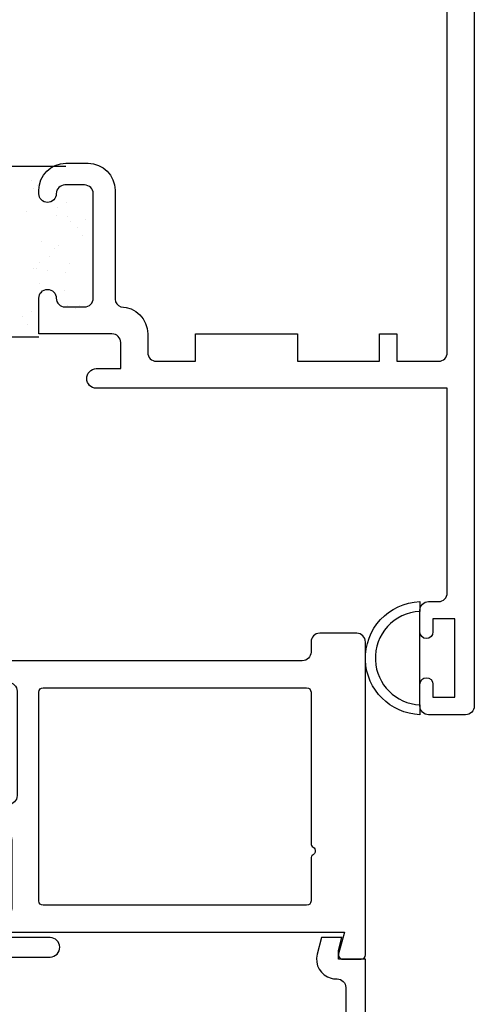
# Model space of a CAD drawing. Units: inches. Extents: x 0.5 to 8, y 0.3 to 10.6.
# Drawn here: x 4.5 to 5.6, y 3.2 to 5.5 of the extents above; entities that cross this region are included whole.
import ezdxf

# ---------------------------------------------------------------- set-up
doc = ezdxf.new("R2010")
doc.units = ezdxf.units.IN
doc.header["$MEASUREMENT"] = 0
doc.layers.add('OBJ', color=7, linetype='Continuous')
doc.layers.add('POLY', color=7, linetype='Continuous')

# ---------------------------------------------------------------- blocks, each defined once
blk = doc.blocks.new('block 58')
at = {"layer": 'OBJ', "color": 4, "lineweight": 25, "true_color": 0x00ffff}
blk.add_open_spline([(5.4507, 5.566), (5.4507, 5.566), (5.5127, 5.566), (5.5127, 5.566), (5.5127, 5.566), (5.5127, 4.71), (5.5127, 4.71), (5.5127, 4.6989), (5.5037, 4.69), (5.4927, 4.69), (5.4927, 4.69), (5.3967, 4.69), (5.3967, 4.69), (5.3967, 4.69), (5.3967, 4.753), (5.3967, 4.753), (5.3967, 4.753), (5.3567, 4.753), (5.3567, 4.753), (5.3567, 4.753), (5.3567, 4.69), (5.3567, 4.69), (5.3567, 4.69), (5.1687, 4.69), (5.1687, 4.69), (5.1687, 4.69), (5.1687, 4.753), (5.1687, 4.753), (5.1687, 4.753), (4.9347, 4.753), (4.9347, 4.753), (4.9347, 4.753), (4.9347, 4.69), (4.9347, 4.69), (4.9347, 4.69), (4.8447, 4.69), (4.8447, 4.69), (4.8336, 4.69), (4.8247, 4.6989), (4.8247, 4.71), (4.8247, 4.71), (4.8247, 4.753), (4.8247, 4.753), (4.8247, 4.7872), (4.7969, 4.815), (4.7627, 4.815), (4.7553, 4.8177), (4.7502, 4.8246), (4.7497, 4.8325), (4.7497, 4.8325), (4.7497, 5.083), (4.7497, 5.083), (4.7497, 5.1172), (4.7219, 5.145), (4.6877, 5.145), (4.6877, 5.145), (4.6367, 5.145), (4.6367, 5.145), (4.6024, 5.145), (4.5747, 5.1172), (4.5747, 5.083), (4.5747, 5.083), (4.5747, 5.075), (4.5747, 5.075), (4.5747, 5.0639), (4.5836, 5.055), (4.5947, 5.055), (4.6057, 5.055), (4.6147, 5.0639), (4.6147, 5.075), (4.6147, 5.086), (4.6236, 5.095), (4.6347, 5.095), (4.6347, 5.095), (4.6797, 5.095), (4.6797, 5.095), (4.6907, 5.095), (4.6997, 5.086), (4.6997, 5.075), (4.6997, 5.075), (4.6997, 4.835), (4.6997, 4.835), (4.6997, 4.8239), (4.6907, 4.815), (4.6797, 4.815), (4.6797, 4.815), (4.6347, 4.815), (4.6347, 4.815), (4.6236, 4.815), (4.6147, 4.8239), (4.6147, 4.835), (4.6147, 4.846), (4.6057, 4.855), (4.5947, 4.855), (4.5836, 4.855), (4.5747, 4.846), (4.5747, 4.835), (4.5747, 4.835), (4.5747, 4.753), (4.5747, 4.753), (4.5747, 4.753), (4.7427, 4.753), (4.7427, 4.753), (4.7537, 4.753), (4.7627, 4.744), (4.7627, 4.733), (4.7627, 4.733), (4.7627, 4.673), (4.7627, 4.673), (4.7627, 4.673), (4.7067, 4.673), (4.7067, 4.673), (4.6943, 4.6727), (4.6844, 4.6624), (4.6847, 4.65), (4.685, 4.6379), (4.6946, 4.6283), (4.7067, 4.628), (4.7067, 4.628), (5.5127, 4.628), (5.5127, 4.628), (5.5127, 4.628), (5.5127, 4.158), (5.5127, 4.158), (5.5127, 4.1469), (5.5037, 4.138), (5.4927, 4.138), (5.4927, 4.138), (5.4697, 4.138), (5.4697, 4.138), (5.4586, 4.138), (5.4497, 4.129), (5.4497, 4.118), (5.4497, 4.118), (5.4497, 4.068), (5.4497, 4.068), (5.4497, 4.0597), (5.4564, 4.053), (5.4647, 4.053), (5.473, 4.053), (5.4797, 4.0597), (5.4797, 4.068), (5.4797, 4.068), (5.4797, 4.098), (5.4797, 4.098), (5.4797, 4.098), (5.5297, 4.098), (5.5297, 4.098), (5.5297, 4.098), (5.5297, 3.918), (5.5297, 3.918), (5.5297, 3.918), (5.4797, 3.918), (5.4797, 3.918), (5.4797, 3.918), (5.4797, 3.948), (5.4797, 3.948), (5.4797, 3.9563), (5.473, 3.963), (5.4647, 3.963), (5.4564, 3.963), (5.4497, 3.9563), (5.4497, 3.948), (5.4497, 3.948), (5.4497, 3.898), (5.4497, 3.898), (5.4497, 3.8869), (5.4586, 3.878), (5.4697, 3.878), (5.4697, 3.878), (5.5547, 3.878), (5.5547, 3.878), (5.5657, 3.878), (5.5747, 3.8869), (5.5747, 3.898), (5.5747, 3.898), (5.5747, 5.628), (5.5747, 5.628), (5.5747, 5.628), (5.5247, 5.628), (5.5247, 5.628), (5.5247, 5.628), (5.489, 5.8301), (5.489, 5.8301), (5.5155, 5.838), (5.5305, 5.8659), (5.5226, 5.8924), (5.5162, 5.9135), (5.4968, 5.928), (5.4747, 5.928), (5.4747, 5.928), (5.4507, 5.928), (5.4507, 5.928), (5.4507, 5.928), (5.4507, 5.566), (5.4507, 5.566)], degree=3, knots=[0, 0, 0, 0, 1, 1, 1, 2, 2, 2, 3, 3, 3, 4, 4, 4, 5, 5, 5, 6, 6, 6, 7, 7, 7, 8, 8, 8, 9, 9, 9, 10, 10, 10, 11, 11, 11, 12, 12, 12, 13, 13, 13, 14, 14, 14, 15, 15, 15, 16, 16, 16, 17, 17, 17, 18, 18, 18, 19, 19, 19, 20, 20, 20, 21, 21, 21, 22, 22, 22, 23, 23, 23, 24, 24, 24, 25, 25, 25, 26, 26, 26, 27, 27, 27, 28, 28, 28, 29, 29, 29, 30, 30, 30, 31, 31, 31, 32, 32, 32, 33, 33, 33, 34, 34, 34, 35, 35, 35, 36, 36, 36, 37, 37, 37, 38, 38, 38, 39, 39, 39, 40, 40, 40, 41, 41, 41, 42, 42, 42, 43, 43, 43, 44, 44, 44, 45, 45, 45, 46, 46, 46, 47, 47, 47, 48, 48, 48, 49, 49, 49, 50, 50, 50, 51, 51, 51, 52, 52, 52, 53, 53, 53, 54, 54, 54, 55, 55, 55, 56, 56, 56, 57, 57, 57, 58, 58, 58, 59, 59, 59, 60, 60, 60, 61, 61, 61, 62, 62, 62, 63, 63, 63, 64, 64, 64, 65, 65, 65, 65], dxfattribs=at)
blk = doc.blocks.new('block 72')
at = {"layer": 'OBJ', "color": 4, "lineweight": 25, "true_color": 0x00ffff}
blk.add_open_spline([(4.4451, 3.297), (4.4451, 3.297), (4.5278, 2.894), (4.5278, 2.894), (4.5297, 2.8847), (4.5379, 2.878), (4.5474, 2.878), (4.5474, 2.878), (4.6126, 2.878), (4.6126, 2.878), (4.6179, 2.878), (4.623, 2.8759), (4.6268, 2.8721), (4.6268, 2.8721), (4.7068, 2.7921), (4.7068, 2.7921), (4.7106, 2.7883), (4.7127, 2.7832), (4.7127, 2.7779), (4.7127, 2.7779), (4.7127, 2.693), (4.7127, 2.693), (4.7127, 2.6819), (4.7216, 2.673), (4.7327, 2.673), (4.7327, 2.673), (5.2597, 2.673), (5.2597, 2.673), (5.2707, 2.673), (5.2797, 2.6819), (5.2797, 2.693), (5.2797, 2.693), (5.2797, 3.251), (5.2797, 3.251), (5.2797, 3.262), (5.2707, 3.271), (5.2597, 3.271), (5.2597, 3.271), (5.2573, 3.271), (5.2573, 3.271), (5.2534, 3.271), (5.2495, 3.2715), (5.2458, 3.2725), (5.2217, 3.2789), (5.2075, 3.3036), (5.2139, 3.3276), (5.2139, 3.3276), (5.2241, 3.366), (5.2241, 3.366), (5.2241, 3.366), (5.2707, 3.366), (5.2707, 3.366), (5.2707, 3.366), (5.2627, 3.336), (5.2627, 3.336), (5.2627, 3.336), (5.2627, 3.316), (5.2627, 3.316), (5.2627, 3.316), (5.3247, 3.316), (5.3247, 3.316), (5.3247, 3.316), (5.3247, 2.628), (5.3247, 2.628), (5.3247, 2.628), (4.7137, 2.628), (4.7137, 2.628), (4.6883, 2.628), (4.6677, 2.6486), (4.6677, 2.674), (4.6677, 2.674), (4.6677, 2.7593), (4.6677, 2.7593), (4.6677, 2.7646), (4.6656, 2.7697), (4.6618, 2.7734), (4.6618, 2.7734), (4.6081, 2.8271), (4.6081, 2.8271), (4.6044, 2.8309), (4.5993, 2.833), (4.594, 2.833), (4.594, 2.833), (4.5648, 2.833), (4.5648, 2.833), (4.5538, 2.833), (4.5448, 2.824), (4.5448, 2.813), (4.5448, 2.8116), (4.5449, 2.8103), (4.5452, 2.809), (4.5452, 2.809), (4.5618, 2.728), (4.5618, 2.728), (4.5618, 2.728), (4.5927, 2.728), (4.5927, 2.728), (4.5927, 2.728), (4.5927, 2.714), (4.5927, 2.714), (4.5927, 2.6886), (4.5721, 2.668), (4.5467, 2.668), (4.5467, 2.668), (4.5139, 2.668), (4.5139, 2.668), (4.4916, 2.668), (4.4725, 2.684), (4.4686, 2.706), (4.4686, 2.706), (4.4577, 2.768), (4.4577, 2.768), (4.4577, 2.768), (4.5077, 2.768), (4.5077, 2.768), (4.5077, 2.768), (4.3901, 3.341), (4.3901, 3.341), (4.3898, 3.3423), (4.3897, 3.3437), (4.3897, 3.345), (4.3897, 3.345), (4.3897, 3.422), (4.3897, 3.422), (4.3897, 3.4474), (4.4103, 3.468), (4.4357, 3.468), (4.4357, 3.468), (4.4827, 3.468), (4.4827, 3.468), (4.4947, 3.4677), (4.5044, 3.458), (4.5047, 3.446), (4.505, 3.4336), (4.4951, 3.4233), (4.4827, 3.423), (4.4827, 3.423), (4.4347, 3.423), (4.4347, 3.423), (4.4347, 3.423), (4.4347, 3.366), (4.4347, 3.366), (4.4347, 3.366), (4.6007, 3.366), (4.6007, 3.366), (4.6127, 3.3657), (4.6224, 3.356), (4.6227, 3.344), (4.623, 3.3316), (4.6131, 3.3213), (4.6007, 3.321), (4.6007, 3.321), (4.4647, 3.321), (4.4647, 3.321), (4.4536, 3.321), (4.4447, 3.312), (4.4447, 3.301), (4.4447, 3.2996), (4.4448, 3.2983), (4.4451, 3.297)], degree=3, knots=[0, 0, 0, 0, 1, 1, 1, 2, 2, 2, 3, 3, 3, 4, 4, 4, 5, 5, 5, 6, 6, 6, 7, 7, 7, 8, 8, 8, 9, 9, 9, 10, 10, 10, 11, 11, 11, 12, 12, 12, 13, 13, 13, 14, 14, 14, 15, 15, 15, 16, 16, 16, 17, 17, 17, 18, 18, 18, 19, 19, 19, 20, 20, 20, 21, 21, 21, 22, 22, 22, 23, 23, 23, 24, 24, 24, 25, 25, 25, 26, 26, 26, 27, 27, 27, 28, 28, 28, 29, 29, 29, 30, 30, 30, 31, 31, 31, 32, 32, 32, 33, 33, 33, 34, 34, 34, 35, 35, 35, 36, 36, 36, 37, 37, 37, 38, 38, 38, 39, 39, 39, 40, 40, 40, 41, 41, 41, 42, 42, 42, 43, 43, 43, 44, 44, 44, 45, 45, 45, 46, 46, 46, 47, 47, 47, 48, 48, 48, 49, 49, 49, 50, 50, 50, 51, 51, 51, 52, 52, 52, 53, 53, 53, 53], dxfattribs=at)
blk = doc.blocks.new('block 76')
at = {"layer": 'OBJ', "color": 4, "lineweight": 25, "true_color": 0x00ffff}
blk.add_open_spline([(5.1997, 3.45), (5.1997, 3.45), (5.1997, 3.5477), (5.1997, 3.5477), (5.1997, 3.5512), (5.2016, 3.5545), (5.2047, 3.5563), (5.2095, 3.5591), (5.2111, 3.5652), (5.2083, 3.57), (5.2075, 3.5715), (5.2062, 3.5728), (5.2047, 3.5736), (5.2016, 3.5754), (5.1997, 3.5787), (5.1997, 3.5823), (5.1997, 3.5823), (5.1997, 3.93), (5.1997, 3.93), (5.1997, 3.9355), (5.1952, 3.94), (5.1897, 3.94), (5.1897, 3.94), (4.5847, 3.94), (4.5847, 3.94), (4.5792, 3.94), (4.5747, 3.9355), (4.5747, 3.93), (4.5747, 3.93), (4.5747, 3.45), (4.5747, 3.45), (4.5747, 3.4445), (4.5792, 3.44), (4.5847, 3.44), (4.5847, 3.44), (5.1897, 3.44), (5.1897, 3.44), (5.1952, 3.44), (5.1997, 3.4445), (5.1997, 3.45)], degree=3, knots=[0, 0, 0, 0, 1, 1, 1, 2, 2, 2, 3, 3, 3, 4, 4, 4, 5, 5, 5, 6, 6, 6, 7, 7, 7, 8, 8, 8, 9, 9, 9, 10, 10, 10, 11, 11, 11, 12, 12, 12, 13, 13, 13, 13], dxfattribs=at)
blk = doc.blocks.new('block 79')
at = {"layer": 'OBJ', "color": 4, "lineweight": 25, "true_color": 0x00ffff}
blk.add_open_spline([(5.263, 3.3286), (5.263, 3.3286), (5.2763, 3.378), (5.2763, 3.378), (5.2763, 3.378), (4.4567, 3.378), (4.4567, 3.378), (4.4445, 3.378), (4.4347, 3.3878), (4.4347, 3.4), (4.4347, 3.4), (4.4347, 3.402), (4.4347, 3.402), (4.4347, 3.4136), (4.4441, 3.423), (4.4557, 3.423), (4.4557, 3.423), (4.5027, 3.423), (4.5027, 3.423), (4.5082, 3.423), (4.5127, 3.4275), (4.5127, 3.433), (4.5127, 3.433), (4.5127, 3.59), (4.5127, 3.59), (4.5127, 3.601), (4.5037, 3.61), (4.4927, 3.61), (4.4927, 3.61), (4.3997, 3.61), (4.3997, 3.61), (4.3997, 3.61), (4.3997, 3.698), (4.3997, 3.698), (4.3997, 3.7112), (4.4104, 3.722), (4.4237, 3.722), (4.4237, 3.722), (4.4257, 3.722), (4.4257, 3.722), (4.4389, 3.722), (4.4497, 3.7112), (4.4497, 3.698), (4.4497, 3.698), (4.4497, 3.692), (4.4497, 3.692), (4.4497, 3.6809), (4.4586, 3.672), (4.4697, 3.672), (4.4697, 3.672), (4.5047, 3.672), (4.5047, 3.672), (4.5157, 3.672), (4.5247, 3.6809), (4.5247, 3.692), (4.5247, 3.692), (4.5247, 3.932), (4.5247, 3.932), (4.5247, 3.943), (4.5157, 3.952), (4.5047, 3.952), (4.5047, 3.952), (4.4697, 3.952), (4.4697, 3.952), (4.4586, 3.952), (4.4497, 3.943), (4.4497, 3.932), (4.4497, 3.932), (4.4497, 3.926), (4.4497, 3.926), (4.4497, 3.9127), (4.4389, 3.902), (4.4257, 3.902), (4.4257, 3.902), (4.4237, 3.902), (4.4237, 3.902), (4.4104, 3.902), (4.3997, 3.9127), (4.3997, 3.926), (4.3997, 3.926), (4.3997, 3.94), (4.3997, 3.94), (4.3997, 3.9742), (4.4274, 4.002), (4.4617, 4.002), (4.4617, 4.002), (5.1797, 4.002), (5.1797, 4.002), (5.1907, 4.002), (5.1997, 4.0109), (5.1997, 4.022), (5.1997, 4.022), (5.1997, 4.045), (5.1997, 4.045), (5.1997, 4.056), (5.2086, 4.065), (5.2197, 4.065), (5.2197, 4.065), (5.3047, 4.065), (5.3047, 4.065), (5.3157, 4.065), (5.3247, 4.056), (5.3247, 4.045), (5.3247, 4.045), (5.3247, 3.326), (5.3247, 3.326), (5.3247, 3.3205), (5.3202, 3.316), (5.3147, 3.316), (5.3147, 3.316), (5.2727, 3.316), (5.2727, 3.316), (5.2718, 3.316), (5.2709, 3.3161), (5.2701, 3.3163), (5.2648, 3.3178), (5.2616, 3.3232), (5.263, 3.3286)], degree=3, knots=[0, 0, 0, 0, 1, 1, 1, 2, 2, 2, 3, 3, 3, 4, 4, 4, 5, 5, 5, 6, 6, 6, 7, 7, 7, 8, 8, 8, 9, 9, 9, 10, 10, 10, 11, 11, 11, 12, 12, 12, 13, 13, 13, 14, 14, 14, 15, 15, 15, 16, 16, 16, 17, 17, 17, 18, 18, 18, 19, 19, 19, 20, 20, 20, 21, 21, 21, 22, 22, 22, 23, 23, 23, 24, 24, 24, 25, 25, 25, 26, 26, 26, 27, 27, 27, 28, 28, 28, 29, 29, 29, 30, 30, 30, 31, 31, 31, 32, 32, 32, 33, 33, 33, 34, 34, 34, 35, 35, 35, 36, 36, 36, 37, 37, 37, 38, 38, 38, 39, 39, 39, 39], dxfattribs=at)
blk = doc.blocks.new('block 137')
at = {"layer": 'POLY', "color": 242, "lineweight": 25, "true_color": 0xcc0033}
blk.add_lwpolyline([(4.3247, 4.7464), (4.5747, 4.7464)], dxfattribs=at)
blk = doc.blocks.new('block 138')
at = {"layer": 'POLY', "color": 242, "lineweight": 25, "true_color": 0xcc0033}
blk.add_lwpolyline([(4.2627, 5.1384), (4.6367, 5.1384)], dxfattribs=at)
blk = doc.blocks.new('block 139')
at = {"layer": 'POLY', "color": 242, "lineweight": 25, "true_color": 0xcc0033}
blk.add_lwpolyline([(5.4497, 3.948), (5.4497, 4.068)], dxfattribs=at)
blk = doc.blocks.new('block 140')
at = {"layer": 'POLY', "color": 242, "lineweight": 25, "true_color": 0xcc0033}
blk.add_open_spline([(5.4497, 4.138), (5.3779, 4.1352), (5.322, 4.0747), (5.3248, 4.0029), (5.3274, 3.935), (5.3818, 3.8806), (5.4497, 3.878), (5.4497, 3.878), (5.4497, 3.9007), (5.4497, 3.9007), (5.3944, 3.9033), (5.3501, 3.9476), (5.3475, 4.0029), (5.3446, 4.0622), (5.3904, 4.1125), (5.4497, 4.1153), (5.4497, 4.1153), (5.4497, 4.138), (5.4497, 4.138)], degree=3, knots=[0, 0, 0, 0, 1, 1, 1, 2, 2, 2, 3, 3, 3, 4, 4, 4, 5, 5, 5, 6, 6, 6, 6], dxfattribs=at)
blk = doc.blocks.new('block 326')
at = {"color": 242, "lineweight": 25, "true_color": 0xcc0033}
blk.add_lwpolyline([(4.5739, 4.7724), (4.5739, 4.7724)], dxfattribs=at)
blk = doc.blocks.new('block 335')
at = {"color": 242, "lineweight": 25, "true_color": 0xcc0033}
blk.add_lwpolyline([(4.577, 4.8687), (4.577, 4.8687)], dxfattribs=at)
blk = doc.blocks.new('block 336')
at = {"color": 242, "lineweight": 25, "true_color": 0xcc0033}
blk.add_lwpolyline([(4.6415, 4.8192), (4.6415, 4.8192)], dxfattribs=at)
blk = doc.blocks.new('block 340')
at = {"color": 242, "lineweight": 25, "true_color": 0xcc0033}
blk.add_lwpolyline([(4.5802, 4.965), (4.5802, 4.965)], dxfattribs=at)
blk = doc.blocks.new('block 341')
at = {"color": 242, "lineweight": 25, "true_color": 0xcc0033}
blk.add_lwpolyline([(4.6447, 4.9156), (4.6447, 4.9156)], dxfattribs=at)
blk = doc.blocks.new('block 343')
at = {"color": 242, "lineweight": 25, "true_color": 0xcc0033}
blk.add_lwpolyline([(4.6478, 5.0119), (4.6478, 5.0119)], dxfattribs=at)
blk = doc.blocks.new('block 352')
at = {"color": 242, "lineweight": 25, "true_color": 0xcc0033}
blk.add_lwpolyline([(4.5465, 5.0343), (4.5465, 5.0343)], dxfattribs=at)
blk = doc.blocks.new('block 353')
at = {"color": 242, "lineweight": 25, "true_color": 0xcc0033}
blk.add_lwpolyline([(4.6144, 5.0254), (4.6144, 5.0254)], dxfattribs=at)
blk = doc.blocks.new('block 354')
at = {"color": 242, "lineweight": 25, "true_color": 0xcc0033}
blk.add_lwpolyline([(4.6404, 5.0219), (4.6404, 5.0219)], dxfattribs=at)
blk = doc.blocks.new('block 355')
at = {"color": 242, "lineweight": 25, "true_color": 0xcc0033}
blk.add_lwpolyline([(4.6811, 5.0166), (4.6811, 5.0166)], dxfattribs=at)
blk = doc.blocks.new('block 363')
at = {"color": 242, "lineweight": 25, "true_color": 0xcc0033}
blk.add_lwpolyline([(4.5683, 4.902), (4.5683, 4.902)], dxfattribs=at)
blk = doc.blocks.new('block 364')
at = {"color": 242, "lineweight": 25, "true_color": 0xcc0033}
blk.add_lwpolyline([(4.5943, 4.8985), (4.5943, 4.8985)], dxfattribs=at)
blk = doc.blocks.new('block 365')
at = {"color": 242, "lineweight": 25, "true_color": 0xcc0033}
blk.add_lwpolyline([(4.635, 4.8932), (4.635, 4.8932)], dxfattribs=at)
blk = doc.blocks.new('block 371')
at = {"color": 242, "lineweight": 25, "true_color": 0xcc0033}
blk.add_lwpolyline([(4.5482, 4.7752), (4.5482, 4.7752)], dxfattribs=at)
blk = doc.blocks.new('block 377')
at = {"color": 242, "lineweight": 25, "true_color": 0xcc0033}
blk.add_lwpolyline([(4.5589, 5.1044), (4.5589, 5.1044)], dxfattribs=at)
blk = doc.blocks.new('block 382')
at = {"color": 242, "lineweight": 25, "true_color": 0xcc0033}
blk.add_lwpolyline([(4.6176, 5.0423), (4.6176, 5.0423)], dxfattribs=at)
blk = doc.blocks.new('block 383')
at = {"color": 242, "lineweight": 25, "true_color": 0xcc0033}
blk.add_lwpolyline([(4.6387, 5.0558), (4.6387, 5.0558)], dxfattribs=at)
blk = doc.blocks.new('block 387')
at = {"color": 242, "lineweight": 25, "true_color": 0xcc0033}
blk.add_lwpolyline([(4.5773, 4.9171), (4.5773, 4.9171)], dxfattribs=at)
blk = doc.blocks.new('block 388')
at = {"color": 242, "lineweight": 25, "true_color": 0xcc0033}
blk.add_lwpolyline([(4.5983, 4.9306), (4.5983, 4.9306)], dxfattribs=at)
blk = doc.blocks.new('block 389')
at = {"color": 242, "lineweight": 25, "true_color": 0xcc0033}
blk.add_lwpolyline([(4.6742, 4.9789), (4.6742, 4.9789)], dxfattribs=at)
blk = doc.blocks.new('block 390')
at = {"color": 242, "lineweight": 25, "true_color": 0xcc0033}
blk.add_lwpolyline([(4.5369, 4.7919), (4.5369, 4.7919)], dxfattribs=at)
blk = doc.blocks.new('block 391')
at = {"color": 242, "lineweight": 25, "true_color": 0xcc0033}
blk.add_lwpolyline([(4.558, 4.8054), (4.558, 4.8054)], dxfattribs=at)
blk = doc.blocks.new('block 392')
at = {"color": 242, "lineweight": 25, "true_color": 0xcc0033}
blk.add_lwpolyline([(4.6339, 4.8537), (4.6339, 4.8537)], dxfattribs=at)
blk = doc.blocks.new('block 405')
at = {"color": 242, "lineweight": 25, "true_color": 0xcc0033}
blk.add_lwpolyline([(4.5634, 5.0859), (4.5634, 5.0859)], dxfattribs=at)
blk = doc.blocks.new('block 406')
at = {"color": 242, "lineweight": 25, "true_color": 0xcc0033}
blk.add_lwpolyline([(4.5726, 5.0944), (4.5726, 5.0944)], dxfattribs=at)
blk = doc.blocks.new('block 412')
at = {"color": 242, "lineweight": 25, "true_color": 0xcc0033}
blk.add_lwpolyline([(4.5615, 4.9025), (4.5615, 4.9025)], dxfattribs=at)
blk = doc.blocks.new('block 413')
at = {"color": 242, "lineweight": 25, "true_color": 0xcc0033}
blk.add_lwpolyline([(4.6112, 4.9481), (4.6112, 4.9481)], dxfattribs=at)
blk = doc.blocks.new('block 414')
at = {"color": 242, "lineweight": 25, "true_color": 0xcc0033}
blk.add_lwpolyline([(4.6205, 4.9566), (4.6205, 4.9566)], dxfattribs=at)
blk = doc.blocks.new('block 415')
at = {"color": 242, "lineweight": 25, "true_color": 0xcc0033}
blk.add_lwpolyline([(4.664, 4.9964), (4.664, 4.9964)], dxfattribs=at)
blk = doc.blocks.new('block 416')
at = {"color": 242, "lineweight": 25, "true_color": 0xcc0033}
blk.add_lwpolyline([(4.6591, 4.8103), (4.6591, 4.8103)], dxfattribs=at)
blk = doc.blocks.new('block 417')
at = {"color": 242, "lineweight": 25, "true_color": 0xcc0033}
blk.add_lwpolyline([(4.6683, 4.8188), (4.6683, 4.8188)], dxfattribs=at)

msp = doc.modelspace()

# ---------------------------------------------------------------- block references
for name in ['block 377', 'block 406', 'block 405', 'block 383', 'block 352', 'block 353', 'block 382', 'block 354', 'block 343', 'block 355', 'block 415', 'block 389', 'block 340', 'block 414', 'block 413', 'block 387', 'block 388', 'block 341', 'block 412', 'block 363', 'block 364', 'block 365', 'block 335', 'block 392', 'block 336', 'block 417', 'block 391', 'block 416', 'block 390', 'block 371', 'block 326']:
    msp.add_blockref(name, (0, 0))
at = {"layer": 'OBJ'}
for name in ['block 58', 'block 79', 'block 76', 'block 72']:
    msp.add_blockref(name, (0, 0), dxfattribs=at)
at = {"layer": 'POLY'}
for name in ['block 138', 'block 137', 'block 140', 'block 139']:
    msp.add_blockref(name, (0, 0), dxfattribs=at)

doc.saveas('drawing.dxf')
